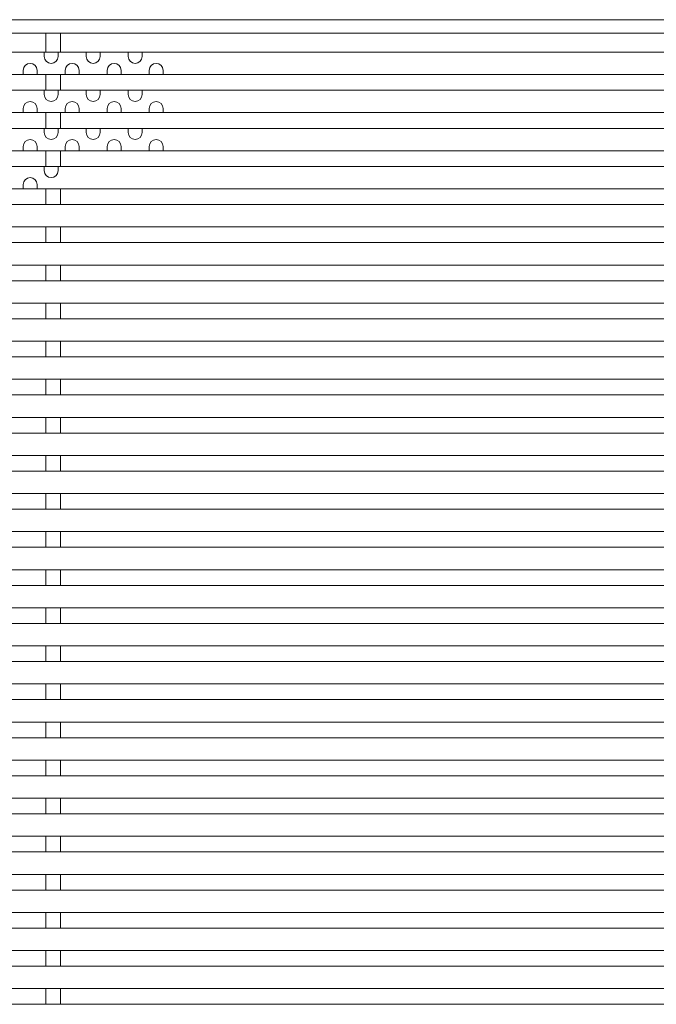
# Model space of a CAD drawing. Units: inches. Extents: x -1388 to 462, y -599 to 736.
# Drawn here: x -1090 to -948, y 357 to 577 of the extents above; entities that cross this region are included whole.
import ezdxf

# ---------------------------------------------------------------- set-up
doc = ezdxf.new("R2010")
doc.units = ezdxf.units.IN
doc.header["$MEASUREMENT"] = 0
doc.layers.add('2', color=7, linetype='Continuous', lineweight=0)
doc.layers.add('3', color=7, linetype='Continuous', lineweight=0)

msp = doc.modelspace()

# ---------------------------------------------------------------- linework, layer by layer
at = {"layer": '2', "color": 7, "linetype": 'Continuous'}
for p, q in [((-634.2238, 577.0735), (-1231.7238, 577.0735)), ((-637.2238, 574.0735), (-1228.7238, 574.0735)), ((-637.2238, 569.8235), (-1228.7238, 569.8235)), ((-637.2238, 564.8235), (-1228.7238, 564.8235)), ((-637.2238, 561.3235), (-1228.7238, 561.3235)), ((-637.2238, 556.3235), (-1228.7238, 556.3235)), ((-637.2238, 552.8235), (-1228.7238, 552.8235)), ((-637.2238, 547.8235), (-1228.7238, 547.8235)), ((-637.2238, 544.3235), (-1228.7238, 544.3235)), ((-637.2238, 539.3235), (-1228.7238, 539.3235)), ((-637.2238, 535.8235), (-1228.7238, 535.8235)), ((-637.2238, 530.8235), (-1228.7238, 530.8235)), ((-637.2238, 527.3235), (-1228.7238, 527.3235)), ((-637.2238, 522.3235), (-1228.7238, 522.3235)), ((-637.2238, 518.8235), (-1228.7238, 518.8235)), ((-637.2238, 513.8235), (-1228.7238, 513.8235)), ((-637.2238, 510.3235), (-1228.7238, 510.3235)), ((-637.2238, 505.3235), (-1228.7238, 505.3235)), ((-637.2238, 501.8235), (-1228.7238, 501.8235)), ((-637.2238, 496.8235), (-1228.7238, 496.8235)), ((-637.2238, 493.3235), (-1228.7238, 493.3235)), ((-637.2238, 488.3235), (-1228.7238, 488.3235)), ((-637.2238, 484.8235), (-1228.7238, 484.8235)), ((-637.2238, 479.8235), (-1228.7238, 479.8235)), ((-637.2238, 476.3235), (-1228.7238, 476.3235)), ((-637.2238, 471.3235), (-1228.7238, 471.3235)), ((-637.2238, 467.8235), (-1228.7238, 467.8235)), ((-637.2238, 462.8235), (-1228.7238, 462.8235)), ((-637.2238, 459.3235), (-1228.7238, 459.3235)), ((-637.2238, 454.3235), (-1228.7238, 454.3235)), ((-637.2238, 450.8235), (-1228.7238, 450.8235)), ((-637.2238, 445.8235), (-1228.7238, 445.8235)), ((-637.2238, 442.3235), (-1228.7238, 442.3235)), ((-637.2238, 437.3235), (-1228.7238, 437.3235)), ((-637.2238, 433.8235), (-1228.7238, 433.8235)), ((-637.2238, 428.8235), (-1228.7238, 428.8235)), ((-637.2238, 425.3235), (-1228.7238, 425.3235)), ((-637.2238, 420.3235), (-1228.7238, 420.3235)), ((-637.2238, 416.8235), (-1228.7238, 416.8235)), ((-637.2238, 411.8235), (-1228.7238, 411.8235)), ((-637.2238, 408.3235), (-1228.7238, 408.3235)), ((-637.2238, 403.3235), (-1228.7238, 403.3235)), ((-637.2238, 399.8235), (-1228.7238, 399.8235)), ((-637.2238, 394.8235), (-1228.7238, 394.8235)), ((-637.2238, 391.3235), (-1228.7238, 391.3235)), ((-637.2238, 386.3235), (-1228.7238, 386.3235)), ((-637.2238, 382.8235), (-1228.7238, 382.8235)), ((-637.2238, 377.8235), (-1228.7238, 377.8235)), ((-637.2238, 374.3235), (-1228.7238, 374.3235)), ((-637.2238, 369.3235), (-1228.7238, 369.3235)), ((-637.2238, 365.8235), (-1228.7238, 365.8235)), ((-637.2238, 360.8235), (-1228.7238, 360.8235)), ((-637.2238, 357.3235), (-1228.7238, 357.3235))]:
    msp.add_line(p, q, dxfattribs=at)
at = {"layer": '3', "color": 7, "linetype": 'Continuous'}
for p, q in [((-1084.6238, 574.0735), (-1084.6238, 569.8235)), ((-1081.3238, 574.0735), (-1081.3238, 569.8235)), ((-1084.6238, 564.8235), (-1084.6238, 561.3235)), ((-1081.3238, 564.8235), (-1081.3238, 561.3235)), ((-1084.6238, 556.3235), (-1084.6238, 552.8235)), ((-1081.3238, 556.3235), (-1081.3238, 552.8235)), ((-1084.6238, 547.8235), (-1084.6238, 544.3235)), ((-1081.3238, 547.8235), (-1081.3238, 544.3235)), ((-1084.6238, 539.3235), (-1084.6238, 535.8235)), ((-1081.3238, 539.3235), (-1081.3238, 535.8235)), ((-1084.6238, 530.8235), (-1084.6238, 527.3235)), ((-1081.3238, 530.8235), (-1081.3238, 527.3235)), ((-1084.6238, 522.3235), (-1084.6238, 518.8235)), ((-1081.3238, 522.3235), (-1081.3238, 518.8235)), ((-1084.6238, 513.8235), (-1084.6238, 510.3235)), ((-1081.3238, 513.8235), (-1081.3238, 510.3235)), ((-1084.6238, 505.3235), (-1084.6238, 501.8235)), ((-1081.3238, 505.3235), (-1081.3238, 501.8235)), ((-1084.6238, 496.8235), (-1084.6238, 493.3235)), ((-1081.3238, 496.8235), (-1081.3238, 493.3235)), ((-1084.6238, 488.3235), (-1084.6238, 484.8235)), ((-1081.3238, 488.3235), (-1081.3238, 484.8235)), ((-1084.6238, 479.8235), (-1084.6238, 476.3235)), ((-1081.3238, 479.8235), (-1081.3238, 476.3235)), ((-1084.6238, 471.3235), (-1084.6238, 467.8235)), ((-1081.3238, 471.3235), (-1081.3238, 467.8235)), ((-1084.6238, 462.8235), (-1084.6238, 459.3235)), ((-1081.3238, 462.8235), (-1081.3238, 459.3235)), ((-1084.6238, 454.3235), (-1084.6238, 450.8235)), ((-1081.3238, 454.3235), (-1081.3238, 450.8235)), ((-1084.6238, 445.8235), (-1084.6238, 442.3235)), ((-1081.3238, 445.8235), (-1081.3238, 442.3235)), ((-1084.6238, 437.3235), (-1084.6238, 433.8235)), ((-1081.3238, 437.3235), (-1081.3238, 433.8235)), ((-1084.6238, 428.8235), (-1084.6238, 425.3235)), ((-1081.3238, 428.8235), (-1081.3238, 425.3235)), ((-1084.6238, 420.3235), (-1084.6238, 416.8235)), ((-1081.3238, 420.3235), (-1081.3238, 416.8235)), ((-1084.6238, 411.8235), (-1084.6238, 408.3235)), ((-1081.3238, 411.8235), (-1081.3238, 408.3235)), ((-1084.6238, 403.3235), (-1084.6238, 399.8235)), ((-1081.3238, 403.3235), (-1081.3238, 399.8235)), ((-1084.6238, 394.8235), (-1084.6238, 391.3235)), ((-1081.3238, 394.8235), (-1081.3238, 391.3235)), ((-1084.6238, 386.3235), (-1084.6238, 382.8235)), ((-1081.3238, 386.3235), (-1081.3238, 382.8235)), ((-1084.6238, 377.8235), (-1084.6238, 374.3235)), ((-1081.3238, 377.8235), (-1081.3238, 374.3235)), ((-1084.6238, 369.3235), (-1084.6238, 365.8235)), ((-1081.3238, 369.3235), (-1081.3238, 365.8235)), ((-1084.6238, 360.8235), (-1084.6238, 357.3235)), ((-1081.3238, 360.8235), (-1081.3238, 357.3235))]:
    msp.add_line(p, q, dxfattribs=at)
at = {"layer": '3', "color": 2, "linetype": 'Continuous'}
for p, q in [((-1084.9738, 569.8235), (-1084.9738, 568.886)), ((-1081.8488, 569.8235), (-1081.8488, 568.886)), ((-1075.5988, 569.8235), (-1075.5988, 568.886)), ((-1072.4738, 569.8235), (-1072.4738, 568.886)), ((-1066.2238, 569.8235), (-1066.2238, 568.886)), ((-1063.0988, 569.8235), (-1063.0988, 568.886)), ((-1089.6613, 565.761), (-1089.6613, 564.8235)), ((-1086.5363, 565.761), (-1086.5363, 564.8235)), ((-1080.2863, 565.761), (-1080.2863, 564.8235)), ((-1077.1613, 565.761), (-1077.1613, 564.8235)), ((-1070.9113, 565.761), (-1070.9113, 564.8235)), ((-1067.7863, 565.761), (-1067.7863, 564.8235)), ((-1061.5363, 565.761), (-1061.5363, 564.8235)), ((-1058.4113, 565.761), (-1058.4113, 564.8235)), ((-1084.9738, 561.3235), (-1084.9738, 560.386)), ((-1081.8488, 561.3235), (-1081.8488, 560.386)), ((-1075.5988, 561.3235), (-1075.5988, 560.386)), ((-1072.4738, 561.3235), (-1072.4738, 560.386)), ((-1066.2238, 561.3235), (-1066.2238, 560.386)), ((-1063.0988, 561.3235), (-1063.0988, 560.386)), ((-1089.6613, 557.261), (-1089.6613, 556.3235)), ((-1086.5363, 557.261), (-1086.5363, 556.3235)), ((-1080.2863, 557.261), (-1080.2863, 556.3235)), ((-1077.1613, 557.261), (-1077.1613, 556.3235)), ((-1070.9113, 557.261), (-1070.9113, 556.3235)), ((-1067.7863, 557.261), (-1067.7863, 556.3235)), ((-1061.5363, 557.261), (-1061.5363, 556.3235)), ((-1058.4113, 557.261), (-1058.4113, 556.3235)), ((-1084.9738, 552.8235), (-1084.9738, 551.886)), ((-1081.8488, 552.8235), (-1081.8488, 551.886)), ((-1075.5988, 552.8235), (-1075.5988, 551.886)), ((-1072.4738, 552.8235), (-1072.4738, 551.886)), ((-1066.2238, 552.8235), (-1066.2238, 551.886)), ((-1063.0988, 552.8235), (-1063.0988, 551.886)), ((-1089.6613, 548.761), (-1089.6613, 547.8235)), ((-1086.5363, 548.761), (-1086.5363, 547.8235)), ((-1080.2863, 548.761), (-1080.2863, 547.8235)), ((-1077.1613, 548.761), (-1077.1613, 547.8235)), ((-1070.9113, 548.761), (-1070.9113, 547.8235)), ((-1067.7863, 548.761), (-1067.7863, 547.8235)), ((-1061.5363, 548.761), (-1061.5363, 547.8235)), ((-1058.4113, 548.761), (-1058.4113, 547.8235)), ((-1084.9738, 544.3235), (-1084.9738, 543.386)), ((-1081.8488, 544.3235), (-1081.8488, 543.386)), ((-1089.6613, 540.261), (-1089.6613, 539.3235)), ((-1086.5363, 540.261), (-1086.5363, 539.3235))]:
    msp.add_line(p, q, dxfattribs=at)
for centre, start, end in [((-1088.0988, 565.761), 0, 180), ((-1083.4113, 568.886), 180, 0), ((-1078.7238, 565.761), 0, 180), ((-1074.0363, 568.886), 180, 0), ((-1069.3488, 565.761), 0, 180), ((-1064.6613, 568.886), 180, 0), ((-1059.9738, 565.761), 0, 180), ((-1083.4113, 560.386), 180, 0), ((-1074.0363, 560.386), 180, 0), ((-1064.6613, 560.386), 180, 0), ((-1088.0988, 557.261), 0, 180), ((-1078.7238, 557.261), 0, 180), ((-1069.3488, 557.261), 0, 180), ((-1059.9738, 557.261), 0, 180), ((-1083.4113, 551.886), 180, 0), ((-1074.0363, 551.886), 180, 0), ((-1064.6613, 551.886), 180, 0), ((-1088.0988, 548.761), 0, 180), ((-1078.7238, 548.761), 0, 180), ((-1069.3488, 548.761), 0, 180), ((-1059.9738, 548.761), 0, 180), ((-1083.4113, 543.386), 180, 0), ((-1088.0988, 540.261), 0, 180)]:
    msp.add_arc(centre, 1.5625, start, end, dxfattribs=at)

doc.saveas('drawing.dxf')
